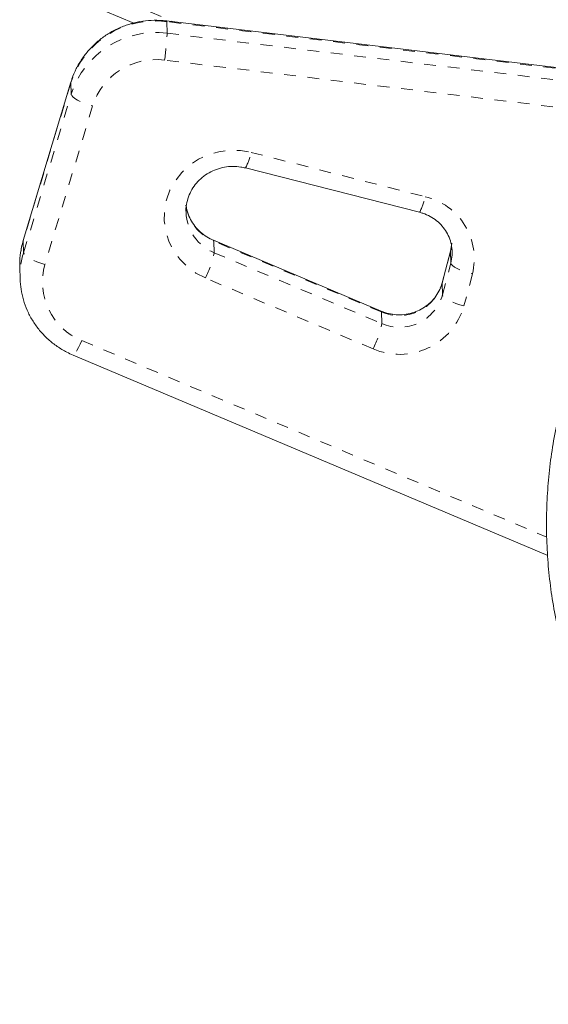
# Model space of a CAD drawing. Extents: x -61 to 447, y -9 to 607.
# Drawn here: x 234 to 239, y 213 to 221 of the extents above; entities that cross this region are included whole.
import ezdxf

# ---------------------------------------------------------------- set-up
doc = ezdxf.new("R2010")
doc.units = 0
doc.header["$LTSCALE"] = 0.125
doc.header["$MEASUREMENT"] = 0
doc.linetypes.add('PHANTOM', pattern=[0.5, 0.25, -0.05, 0.05, -0.05, 0.05, -0.05])
doc.layers.add('CONTOUR', color=7, linetype='CONTINUOUS')

msp = doc.modelspace()

# ---------------------------------------------------------------- linework, layer by layer
at = {"layer": 'CONTOUR', "linetype": 'PHANTOM', "lineweight": 0}
for p, q in [((234.61329, 221.18778), (235.3638, 220.87052)), ((235.30616, 220.87096), (235.30921, 220.77254)), ((239.39982, 220.37974), (235.30616, 220.87096)), ((235.30921, 220.77254), (239.40287, 220.28132)), ((239.38086, 220.05256), (235.2872, 220.54378)), ((234.49177, 220.35307), (234.08675, 219.00644)), ((234.49227, 220.35699), (234.49177, 220.35307)), ((234.49483, 220.25465), (234.49177, 220.35307)), ((234.0898, 218.90801), (234.49483, 220.25465)), ((234.67641, 220.15537), (234.27138, 218.80873)), ((236.02203, 219.76044), (237.50098, 219.38379)), ((234.08725, 219.01036), (234.08675, 219.00644)), ((234.08675, 219.00644), (234.0898, 218.90801)), ((235.70823, 218.9079), (235.70518, 219.00632)), ((237.12965, 218.40414), (235.70518, 219.00632)), ((235.70823, 218.9079), (237.13271, 218.30572)), ((237.71528, 218.91864), (237.6443, 218.64769)), ((237.71528, 218.91864), (237.71562, 218.92198)), ((237.71834, 218.82022), (237.71528, 218.91864)), ((237.64736, 218.54927), (237.71834, 218.82022)), ((237.90163, 218.72703), (237.83065, 218.45608)), ((237.05869, 218.09076), (235.63421, 218.69294)), ((237.64469, 218.65123), (237.6443, 218.64769)), ((237.64736, 218.54927), (237.6443, 218.64769)), ((237.13271, 218.30572), (237.12965, 218.40414)), ((234.58489, 218.16126), (238.53339, 216.4921))]:
    msp.add_line(p, q, dxfattribs=at)
at = {"layer": 'CONTOUR', "linetype": 'Continuous', "lineweight": 15}
for p, q in [((234.53876, 221.06428), (235.02557, 220.85849)), ((239.39861, 220.38636), (235.30495, 220.87758)), ((234.49227, 220.357), (234.08725, 219.01036)), ((235.97423, 219.62795), (237.45318, 219.2513)), ((237.12711, 218.4111), (235.70263, 219.01327)), ((237.71567, 218.92218), (237.64469, 218.65123)), ((237.72962, 218.91981), (237.72888, 218.93412)), ((234.05702, 218.79801), (234.05733, 218.78286)), ((234.05733, 218.78286), (234.06038, 218.68444)), ((234.06141, 218.66241), (234.06038, 218.68444)), ((234.51035, 218.03777), (238.54161, 216.33363))]:
    msp.add_line(p, q, dxfattribs=at)
at = {"layer": 'CONTOUR', "linetype": 'PHANTOM', "lineweight": 0, "flags": 128}
for points in [[(235.30495, 220.87758), (235.30541, 220.87711), (235.30616, 220.87096)], [(234.49483, 220.25465), (234.49858, 220.24409), (234.50912, 220.23201), (234.52602, 220.21888), (234.54864, 220.20519), (234.57612, 220.19148), (234.60739, 220.17828), (234.64125, 220.16608), (234.67641, 220.15537)], [(235.63421, 218.69294), (235.55295, 218.73493), (235.47953, 218.78869), (235.41577, 218.8529), (235.36323, 218.92597), (235.32322, 219.00611), (235.29671, 219.09133), (235.28437, 219.17953), (235.28649, 219.26854), (235.30303, 219.35616), (235.33357, 219.44024), (235.37737, 219.51869), (235.43334, 219.58959), (235.5001, 219.65118), (235.57601, 219.70194), (235.6592, 219.74063), (235.7476, 219.76629), (235.83905, 219.77828), (235.93128, 219.77632), (236.02203, 219.76044)], [(235.70266, 219.01326), (235.70343, 219.01273), (235.70518, 219.00632)], [(237.72626, 218.98926), (237.7262, 218.98825), (237.71528, 218.91864)], [(234.27138, 218.80873), (234.23623, 218.81944), (234.20236, 218.83164), (234.17109, 218.84484), (234.14362, 218.85855), (234.121, 218.87224), (234.10409, 218.88537), (234.09356, 218.89745), (234.0898, 218.90801)], [(237.71834, 218.82022), (237.72926, 218.88983), (237.72962, 218.91981)], [(237.71834, 218.82022), (237.72213, 218.80977), (237.73276, 218.79804), (237.74982, 218.78547), (237.77266, 218.77254), (237.80039, 218.75976), (237.83196, 218.74761), (237.86614, 218.73656), (237.90163, 218.72703)], [(237.83065, 218.45608), (237.79516, 218.46561), (237.76098, 218.47666), (237.72941, 218.48881), (237.70167, 218.50159), (237.67884, 218.51452), (237.66178, 218.52709), (237.65115, 218.53882), (237.64736, 218.54927)], [(237.12711, 218.4111), (237.1279, 218.41056), (237.12965, 218.40414)], [(234.58489, 218.16126), (234.57012, 218.12987), (234.55586, 218.10158), (234.54266, 218.07747), (234.53102, 218.05847), (234.52139, 218.04532), (234.51414, 218.03851), (234.51035, 218.03777)]]:
    msp.add_lwpolyline(points, dxfattribs=at)
at = {"layer": 'CONTOUR', "linetype": 'PHANTOM', "lineweight": 0}
for centre, radius, start, end in [((235.20829, 220.1256), 0.75176, 82.51942, 162.386425), ((235.21134, 220.02717), 0.75176, 82.51942, 162.386425), ((232.94978, 220.88417), 2.36208, 351.714611, 357.291256), ((235.21358, 219.9851), 0.56351, 82.493373, 162.412472), ((235.5502, 219.85581), 0.48137, 331.748218, 348.573387), ((237.02915, 219.47916), 0.48137, 331.748218, 348.573387), ((237.37745, 218.85785), 0.54026, 345.987591, 76.782041), ((235.85223, 219.36356), 0.38633, 187.540278, 247.626128), ((235.8547, 219.26438), 0.3854, 182.284517, 247.663793), ((234.75721, 218.80447), 0.70022, 163.236456, 180.528612), ((234.76015, 218.70608), 0.70011, 163.235459, 181.770838), ((234.89725, 219.06695), 0.82643, 333.091876, 348.903884), ((234.7869, 218.65871), 0.5369, 163.774155, 247.898261), ((237.28034, 218.75126), 0.37841, 246.534197, 344.11544), ((237.28367, 218.65226), 0.37799, 246.460968, 344.188669), ((237.28444, 218.61201), 0.56803, 246.582167, 344.06747), ((236.32173, 218.46477), 0.82643, 333.091876, 348.903884)]:
    msp.add_arc(centre, radius, start, end, dxfattribs=at)
at = {"layer": 'CONTOUR', "linetype": 'Continuous', "lineweight": 15}
for points, knots in [([(235.30495, 220.87758), (235.28571, 220.87945), (235.23435, 220.88444), (235.15017, 220.88241), (235.0541, 220.86855), (234.96058, 220.84256), (234.87123, 220.80508), (234.78756, 220.75668), (234.71099, 220.69817), (234.6428, 220.63055), (234.58412, 220.55496), (234.53607, 220.47266), (234.50749, 220.40541), (234.49515, 220.36616), (234.49227, 220.357)], [0, 0, 0, 0, 0.0549987, 0.1468041, 0.2386859, 0.3305859, 0.4224763, 0.5143291, 0.6061173, 0.6978158, 0.7894038, 0.8808673, 0.9722006, 1, 1, 1, 1]), ([(240.72476, 220.22586), (240.68677, 220.20612), (240.5836, 220.15252), (240.41996, 220.05606), (240.23599, 219.93402), (240.05903, 219.80156), (239.88952, 219.65928), (239.72799, 219.50757), (239.57494, 219.3469), (239.43084, 219.17776), (239.29613, 219.00065), (239.17122, 218.81612), (239.05651, 218.62473), (238.95235, 218.42706), (238.85905, 218.22373), (238.77692, 218.01534), (238.7062, 217.80254), (238.64712, 217.58597), (238.59986, 217.36632), (238.56457, 217.14424), (238.54137, 216.92042), (238.53032, 216.69554), (238.53146, 216.47031), (238.54481, 216.24541), (238.5703, 216.02154), (238.60788, 215.79939), (238.65743, 215.57964), (238.71878, 215.36297), (238.79177, 215.15004), (238.87616, 214.94153), (238.97169, 214.73807), (239.07808, 214.54028), (239.19498, 214.34879), (239.32204, 214.16417), (239.45887, 213.987), (239.60504, 213.81782), (239.7601, 213.65716), (239.92357, 213.5055), (240.09495, 213.36332), (240.2737, 213.23105), (240.45927, 213.10909), (240.65108, 212.99782), (240.84856, 212.89757), (241.05108, 212.80865), (241.25802, 212.73132), (241.46875, 212.66582), (241.68262, 212.61233), (241.89896, 212.5711), (242.11714, 212.5419), (242.33643, 212.52607), (242.5025, 212.52076), (242.59508, 212.52474), (242.61451, 212.52557)], [0, 0, 0, 0, 0.0118998, 0.0323085, 0.0527215, 0.0731401, 0.0935648, 0.1139959, 0.1344339, 0.1548789, 0.1753311, 0.1957904, 0.2162567, 0.2367301, 0.2572101, 0.2776966, 0.2981892, 0.3186873, 0.3391907, 0.3596988, 0.3802109, 0.4007267, 0.4212453, 0.4417663, 0.462289, 0.4828127, 0.5033365, 0.5238597, 0.5443818, 0.5649019, 0.5854196, 0.605934, 0.6264447, 0.6469509, 0.6674522, 0.687948, 0.7084378, 0.7289212, 0.7493979, 0.7698675, 0.79033, 0.8107851, 0.8312329, 0.8516735, 0.8721071, 0.8925339, 0.9129544, 0.9333691, 0.9537786, 0.9741835, 0.9945847, 1, 1, 1, 1]), ([(235.46978, 219.24904), (235.4697, 219.24969), (235.46694, 219.27245), (235.47289, 219.31804), (235.48862, 219.38332), (235.51768, 219.44499), (235.5573, 219.50089), (235.60668, 219.5493), (235.66408, 219.5887), (235.72771, 219.61792), (235.79559, 219.63615), (235.86555, 219.64271), (235.92572, 219.63884), (235.96129, 219.63085), (235.97423, 219.62795)], [0, 0, 0, 0, 0.0027874, 0.098821, 0.1948893, 0.2906538, 0.3859075, 0.4805591, 0.5746201, 0.6681697, 0.7613214, 0.8542018, 0.9469413, 1, 1, 1, 1]), ([(235.70263, 219.01327), (235.69335, 219.01745), (235.66308, 219.03106), (235.61571, 219.06115), (235.56508, 219.1066), (235.52331, 219.15982), (235.49289, 219.21928), (235.47596, 219.266), (235.47318, 219.29269), (235.47268, 219.29742)], [0, 0, 0, 0, 0.0774063, 0.2524922, 0.4281618, 0.604772, 0.782515, 0.9614533, 1, 1, 1, 1]), ([(237.45318, 219.2513), (237.46266, 219.24865), (237.4937, 219.23998), (237.5436, 219.21781), (237.59889, 219.18114), (237.64624, 219.13557), (237.68444, 219.0827), (237.71137, 219.02404), (237.72603, 218.97347), (237.72707, 218.94281), (237.72739, 218.93351)], [0, 0, 0, 0, 0.06317832, 0.20682579, 0.35087482, 0.49558955, 0.64120742, 0.78789436, 0.93567502, 1, 1, 1, 1]), ([(234.08725, 219.01036), (234.08221, 218.99186), (234.06891, 218.94305), (234.05776, 218.87188), (234.05821, 218.81944), (234.05839, 218.79839)], [0, 0, 0, 0, 0.2675967, 0.706106, 1, 1, 1, 1]), ([(234.06186, 218.66202), (234.06453, 218.63308), (234.07009, 218.5729), (234.09378, 218.48381), (234.12884, 218.39614), (234.17545, 218.31366), (234.23248, 218.23772), (234.29907, 218.16949), (234.3742, 218.11032), (234.44561, 218.06691), (234.49257, 218.04577), (234.51035, 218.03777)], [0, 0, 0, 0, 0.1082908, 0.2252348, 0.3421834, 0.4591838, 0.5762775, 0.6934969, 0.8108638, 0.9283886, 1, 1, 1, 1]), ([(237.64469, 218.65123), (237.64216, 218.64244), (237.63364, 218.6129), (237.61117, 218.56479), (237.57287, 218.5107), (237.52477, 218.46412), (237.46874, 218.42659), (237.40663, 218.39932), (237.34055, 218.38313), (237.27263, 218.37847), (237.20627, 218.3854), (237.15798, 218.39858), (237.13275, 218.40881), (237.12711, 218.4111)], [0, 0, 0, 0, 0.0447246, 0.1504175, 0.2557253, 0.360286, 0.4641168, 0.5673242, 0.6700562, 0.7724755, 0.8747482, 0.9719751, 1, 1, 1, 1])]:
    msp.add_open_spline(points, degree=3, knots=knots, dxfattribs=at)

doc.saveas('drawing.dxf')
